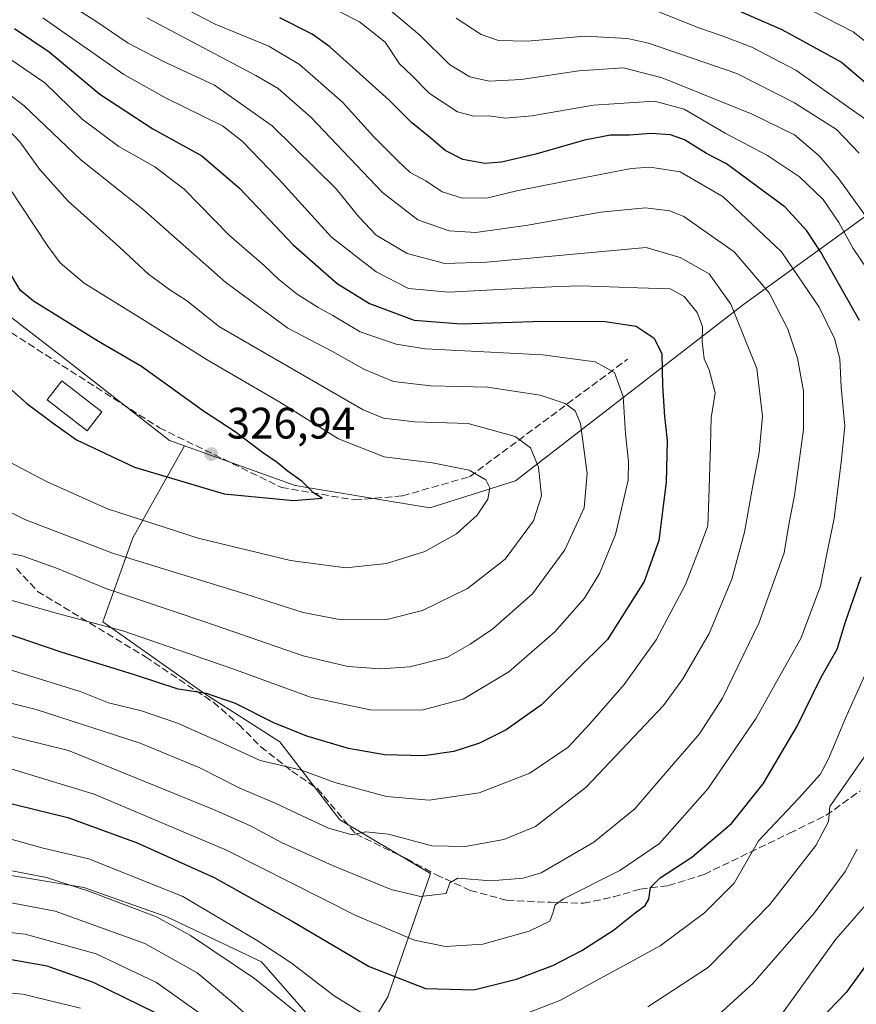
# Model space of a CAD drawing. Units: metres. Extents: x 599847 to 603273, y 4782374 to 4784738.
# Drawn here: x 601864 to 602054, y 4783456 to 4783679 of the extents above; entities that cross this region are included whole.
import ezdxf

# ---------------------------------------------------------------- set-up
doc = ezdxf.new("R2010")
doc.units = ezdxf.units.M
doc.header["$MEASUREMENT"] = 0
doc.linetypes.add('DGN Style 3', pattern=[2.307223458686699, 1.648016756204785, -0.6592067024819142])
for name, color, linetype, lineweight in [('Arbolado forestal CxS', 92, 'Continuous', 0), ('Curva de nivel maestra', 30, 'Continuous', 30), ('Curva de nivel normal', 30, 'Continuous', 0), ('Edificación Cxs', 1, 'Continuous', 13), ('Pastizal CxS', 92, 'Continuous', 0), ('Punto de cota en terreno', 7, 'Continuous', 0), ('Rótulo de punto de cota en terreno', 7, 'Continuous', 0), ('Senda', 7, 'DGN Style 3', 0)]:
    doc.layers.add(name, color=color, linetype=linetype, lineweight=lineweight)
doc.styles.add('Style-Arial', font='txt')

# ---------------------------------------------------------------- blocks, each defined once
blk = doc.blocks.new('5PATER')
at = {"layer": 'Punto de cota en terreno', "linetype": 'Continuous', "lineweight": 0}
h = blk.add_hatch(color=51, dxfattribs=at)
edge = h.paths.add_edge_path()
edge.add_ellipse((0, 0), major_axis=(-0.1095731443231308, -0.1110710700762829), ratio=0.9994222409660322, start_angle=0, end_angle=360)

msp = doc.modelspace()

# ---------------------------------------------------------------- linework, layer by layer
at = {"layer": 'Arbolado forestal CxS', "color": 92, "linetype": 'Continuous', "lineweight": 0}
for points in [[(601721.6787, 4783726.252499999, 349.627999999997), (601775.8123000005, 4783680.8051, 339.0619000000006), (601834.1108999997, 4783633.2215, 331.7067999999999), (601874.3013000004, 4783602.2283, 327.5614999999962), (601898.1333, 4783583.653700001, 327.3095999999932), (601901.5849000001, 4783582.4209, 327.1858000000066)], [(601721.6787, 4783726.252499999, 349.627999999997), (601775.8123000005, 4783680.8051, 339.0619000000006), (601834.1108999997, 4783633.2215, 331.7067999999999), (601874.3013000004, 4783602.2283, 327.5614999999962), (601898.1333, 4783583.653700001, 327.3095999999932), (601901.5849000001, 4783582.4209, 327.1858000000066)], [(602131.4663000006, 4783685.917300001, 205.9523999999947), (602138.9744999995, 4783675.1547, 204.7223999999987), (602154.2903000005, 4783652.691299999, 201.0282000000007), (602161.4395000003, 4783623.078700001, 215.6190000000061), (602154.2925000006, 4783615.931500001, 222.0534999999945), (602138.9779000003, 4783620.015900001, 227.776199999993), (602123.6623000001, 4783617.974099999, 234.4242999999988), (602088.9448999995, 4783661.881100001, 233.9226000000053), (602065.3494999995, 4783641.102499999, 256.752999999997), (602028.5941000005, 4783614.554300001, 288.757500000007), (601976.7521000003, 4783574.4647, 317.876099999994), (601957.3526999997, 4783568.3397, 322.3652000000002), (601926.7222999996, 4783573.4439, 324.9517999999953), (601901.5849000001, 4783582.4209, 327.1858000000066), (601898.1333, 4783583.653700001, 327.3095999999932), (601874.3013000004, 4783602.2283, 327.5614999999962), (601834.1108999997, 4783633.2215, 331.7067999999999)], [(601901.5849000001, 4783582.4209, 327.1858000000066), (601926.7222999996, 4783573.4439, 324.9517999999953), (601957.3526999997, 4783568.3397, 322.3652000000002), (601976.7521000003, 4783574.4647, 317.876099999994), (602028.5941000005, 4783614.554300001, 288.757500000007), (602065.3494999995, 4783641.102499999, 256.752999999997), (602088.9448999995, 4783661.881100001, 233.9226000000053), (602123.6623000001, 4783617.974099999, 234.4242999999988), (602138.9779000003, 4783620.015900001, 227.776199999993)], [(601834.1108999997, 4783633.2215, 331.7067999999999), (601874.3013000004, 4783602.2283, 327.5614999999962), (601898.1333, 4783583.653700001, 327.3095999999932), (601901.5849000001, 4783582.4209, 327.1858000000066), (601889.8274999997, 4783561.5187, 318.5926000000036), (601883.0126999998, 4783542.435500001, 306.2661999999983), (601906.1879000004, 4783526.0781, 301.084600000002), (601923.2285000002, 4783515.1731, 298.453800000003), (601936.8613999998, 4783497.4527, 291.5755000000063), (601957.4791000001, 4783485.2949, 287.4968999999983), (601947.7695000004, 4783457.2411, 274.2019), (601938.2279000003, 4783441.565500001, 264.3757000000041), (601937.2395000001, 4783440.289100001, 263.5056999999942), (601933.3256000001, 4783448.899499999, 265.7171999999992), (601919.0340999998, 4783465.233300001, 268.0265000000072), (601897.5954999998, 4783475.4431, 266.1549999999988), (601878.7103000004, 4783482.0789, 266.3227000000043), (601851.1476999996, 4783486.6731, 265.284799999994)], [(601851.1476999996, 4783486.6731, 265.284799999994), (601878.7103000004, 4783482.0789, 266.3227000000043), (601897.5954999998, 4783475.4431, 266.1549999999988), (601919.0340999998, 4783465.233300001, 268.0265000000072), (601933.3256000001, 4783448.899499999, 265.7171999999992), (601937.2395000001, 4783440.289100001, 263.5056999999942), (601938.2279000003, 4783441.565500001, 264.3757000000041), (601947.7695000004, 4783457.2411, 274.2019), (601957.4791000001, 4783485.2949, 287.4968999999983), (601936.8613999998, 4783497.4527, 291.5755000000063), (601923.2285000002, 4783515.1731, 298.453800000003), (601906.1879000004, 4783526.0781, 301.084600000002), (601883.0126999998, 4783542.435500001, 306.2661999999983), (601889.8274999997, 4783561.5187, 318.5926000000036), (601901.5849000001, 4783582.4209, 327.1858000000066)]]:
    msp.add_polyline3d(points, dxfattribs=at)
at = {"layer": 'Curva de nivel maestra', "color": 30, "linetype": 'Continuous', "lineweight": 30, "flags": 128}
for points, elevation in [([(602017.1100000005, 4783685.880100001), (602037.3300000001, 4783676.960100001), (602050.9000000004, 4783669.5801), (602059.4600000001, 4783662.3101)], 250), ([(602054.9299999997, 4783610.9001), (602046.1799999997, 4783626.440099999), (602042.9699999997, 4783631.2601), (602038.04, 4783636.620100001), (602029.6200000001, 4783642.860099999), (602024.7100000001, 4783646.4901), (602020.2199999997, 4783648.8301), (602015.1900000004, 4783651.9101), (602012.0199999996, 4783653.0601), (602007.5599999996, 4783653.340100001), (602002.6799999997, 4783653.0001), (601998.4100000003, 4783652.9801), (601992.4900000002, 4783651.860099999), (601981.4400000004, 4783648.6801), (601973.5999999996, 4783646.850099999), (601969.7999999998, 4783646.540100001), (601964.8200000003, 4783647.4801), (601960.7800000003, 4783649.520099999), (601957.5800000001, 4783652.300100001), (601953.1500000004, 4783655.880100001), (601948.0999999996, 4783660.970100001), (601934.5800000001, 4783673.040100001), (601930.6200000001, 4783675.970100001), (601923.2699999996, 4783679.6801)], 275), ([(601862.9699999997, 4783677.210100001), (601870.8200000003, 4783671.920100001), (601882.2999999998, 4783662.340100001), (601894.3499999996, 4783654.440099999), (601905.5099999999, 4783648.3101), (601914.0800000001, 4783640.9801), (601926.2699999996, 4783628.120100001), (601936.25, 4783619.270099999), (601943.5899999999, 4783614.7501), (601953.75, 4783611.0001), (601964.4600000001, 4783610.120100001), (601983.0700000003, 4783610.7401), (601997.1699999999, 4783610.6601), (602004.2100000001, 4783609.620100001), (602008.3200000003, 4783606.860099999), (602010.0099999999, 4783603.290100001), (602010.2100000001, 4783596.1601), (602010.6100000005, 4783589.0801), (602011.2599999999, 4783583.600099999), (602011.0499999998, 4783574.1801), (602009.3200000003, 4783560.890100001), (602006.0499999998, 4783551.610099999), (601997.6699999999, 4783538.450099999), (601982.6600000003, 4783523.5701), (601974.6900000004, 4783517.9001), (601968.5800000001, 4783514.920100001), (601962.8099999996, 4783513.020099999), (601955.9199999999, 4783511.9901), (601947, 4783512.2401), (601938.8099999996, 4783513.690099999), (601929.4000000004, 4783516.440099999), (601921.8499999996, 4783519.520099999), (601913.1399999997, 4783523.860099999), (601906.5700000003, 4783526.190099999), (601900.1699999999, 4783527.120100001), (601890.2400000002, 4783530.380100001), (601873.54, 4783535.590100001), (601856.7999999998, 4783541.2601)], 300), ([(601862.2400000002, 4783595.1601), (601865.7400000002, 4783592.0701), (601871.7100000001, 4783587.5801), (601877.0499999998, 4783583.7601), (601890.1900000004, 4783577.5601), (601910.5700000003, 4783571.540100001), (601926.3200000003, 4783570.020099999), (601932.8700000001, 4783570.5001), (601930.9100000003, 4783571.770099999), (601928.3200000003, 4783574.340100001), (601924.9299999997, 4783576.7501), (601922.6399999997, 4783578.6501), (601919.2999999998, 4783580.880100001), (601913.0800000001, 4783585.5701), (601905.9000000004, 4783590.300100001), (601891.8300000001, 4783600.420100001), (601882.0099999999, 4783606.120100001), (601867.2800000003, 4783615.2601), (601864.25, 4783617.8201), (601860.75, 4783623.720100001)], 324.9999999999999), ([(601855.8499999996, 4783502.710100001), (601875.0899999999, 4783497.960100001), (601890.7999999998, 4783492.210100001), (601908.4900000002, 4783484.3101), (601926.0599999996, 4783474.440099999), (601943.5, 4783464.170100001), (601956.3499999996, 4783459.120100001), (601967.3099999996, 4783458.880100001), (601977, 4783461.2401), (601985.2999999998, 4783464.4001), (601991.8600000005, 4783467.770099999), (601999.0300000003, 4783472.370100001), (602004.0099999999, 4783476.380100001), (602006.2800000003, 4783478.0001), (602007.0700000003, 4783479.4801), (602007.4800000006, 4783482.110099999), (602009.6299999999, 4783484.2601), (602016.8300000001, 4783488.950099999), (602025.8600000005, 4783496.6601), (602033.0999999996, 4783505.6601), (602040.7599999999, 4783518.7501), (602046.2800000003, 4783529.840100001), (602049.8600000005, 4783536.270099999), (602051.7999999998, 4783542.440099999), (602055.3700000001, 4783552.690099999)], 275), ([(601895.0199999996, 4783453.640100001), (601880.8899999997, 4783460.4801), (601870.3399999999, 4783464.200099999), (601860.5199999996, 4783466.0001)], 250), ([(602058.3700000001, 4783467.0701), (602051.9199999999, 4783458.2401), (602045.8899999997, 4783451.9901)], 250)]:
    msp.add_lwpolyline(points, dxfattribs=dict(at, elevation=elevation))
at = {"layer": 'Curva de nivel normal', "color": 30, "linetype": 'Continuous', "lineweight": 0, "flags": 128}
for points, elevation in [([(601868.6799999997, 4783686.890000001), (601881.1900000004, 4783679.029999999), (601888.7699999996, 4783673.890000001), (601896.8399999999, 4783669.699999999), (601908.4199999999, 4783664.32), (601921.5300000003, 4783655.08), (601936.0199999996, 4783640.83), (601941.2100000001, 4783634.430000001), (601945.1200000001, 4783630.289999999), (601952.1900000004, 4783626.119999999), (601960.75, 4783623.84), (601970.1799999997, 4783624.109999999), (602006.5, 4783627.449999999), (602014.2400000002, 4783625.189999999), (602020.7699999996, 4783621.52), (602025.7199999997, 4783614.600000001), (602031.6200000001, 4783599.960000001), (602032.9000000004, 4783589.15), (602032.1399999997, 4783580.880000001), (602030.7000000002, 4783573.449999999), (602028.8300000001, 4783562.779999999), (602025.9600000001, 4783552.119999999), (602020.7999999998, 4783539.779999999), (602014.8300000001, 4783529.470000001), (602010.3899999997, 4783523.460000001), (601992.8499999996, 4783504.890000001), (601981.3399999999, 4783495.939999999), (601974.1500000004, 4783492.99), (601965.3200000003, 4783491.41), (601957.7800000003, 4783491.58), (601947.9100000003, 4783494.180000001), (601942.7199999997, 4783494.75), (601939.6799999997, 4783494.050000001), (601934.2999999998, 4783495.560000001), (601922.1600000003, 4783501.27), (601913.9800000006, 4783504.720000001), (601905.0700000003, 4783509.26), (601891.5, 4783514.92), (601867.8899999997, 4783522.539999999), (601848.7000000002, 4783527.279999999)], 290), ([(601943.5199999996, 4783685.51), (601955.0800000001, 4783675.720000001), (601961.7699999996, 4783669.08), (601966.4100000003, 4783666.25), (601970.8399999999, 4783665.27), (601978.0899999999, 4783665.619999999), (601991.2000000002, 4783667.600000001), (602001.3200000003, 4783668.289999999), (602010.0899999999, 4783666.01), (602030.5999999996, 4783657.77), (602040.1799999997, 4783653.100000001), (602045.8099999996, 4783648.279999999), (602050.2400000002, 4783643.109999999), (602067.6600000003, 4783618.939999999)], 264.9999999999999), ([(601856.8200000003, 4783510.619999999), (601881.04, 4783503.300000001), (601911.1399999997, 4783490.550000001), (601940.5099999999, 4783475.77), (601953.8399999999, 4783470.15), (601960.8600000005, 4783468.67), (601969.3899999997, 4783469.189999999), (601979.8600000005, 4783472.140000001), (601984.5599999996, 4783474.460000001), (601985.3700000001, 4783476.480000001), (601985.8200000003, 4783478.15), (601987.6900000004, 4783479.550000001), (602000.5, 4783485.930000001), (602009.5, 4783492.119999999), (602020.5, 4783504.480000001), (602031.5, 4783520.600000001), (602037.9199999999, 4783532.100000001), (602041.6100000005, 4783538.65), (602046.1100000005, 4783550.550000001), (602047.4699999997, 4783557.529999999), (602049.1699999999, 4783565.890000001), (602050.8200000003, 4783578.720000001), (602051.6399999997, 4783586.869999999), (602050.7800000003, 4783595.75), (602050.4500000002, 4783602.220000001), (602049.2999999998, 4783606.83), (602045.8099999996, 4783613.9), (602037.2400000002, 4783626.5), (602023.9400000004, 4783639.01), (602014.1799999997, 4783644.680000001), (602007.3700000001, 4783645.720000001), (602003.04, 4783645.449999999), (601987.4400000004, 4783642.380000001), (601977.0599999996, 4783640.32), (601970.5, 4783638.74), (601964.7400000002, 4783638.66), (601960.1299999999, 4783640.130000001), (601956.4100000003, 4783642.619999999), (601952.8600000005, 4783644.52), (601950, 4783647.26), (601944.5199999996, 4783652.720000001), (601937.4800000006, 4783660.5), (601927.7400000002, 4783669.08), (601920.7400000002, 4783673.230000001), (601908.54, 4783678.24), (601897.7199999997, 4783683.91)], 280), ([(601931.3300000001, 4783683.92), (601941.3499999996, 4783678.77), (601947.1900000004, 4783674.100000001), (601950.4600000001, 4783669.220000001), (601953.2599999999, 4783666.529999999), (601957.2800000003, 4783662.430000001), (601963.6299999999, 4783658.33), (601967.3200000003, 4783657.32), (601970.6200000001, 4783657.4), (601974.5, 4783656.84), (601980.5, 4783657.359999999), (601994.5, 4783659.800000001), (602008.4000000004, 4783660.74), (602015.0999999996, 4783658.92), (602024.4000000004, 4783653.449999999), (602034.0300000003, 4783648.41), (602041.3200000003, 4783643.51), (602046.7000000002, 4783638.390000001), (602050.25, 4783633.17), (602053.54, 4783627.279999999), (602059.8899999997, 4783617.850000001)], 270), ([(602062.0800000001, 4783669.76), (602053.5099999999, 4783676.49), (602041.2599999999, 4783682.77)], 245), ([(602006.8499999996, 4783681.960000001), (602018.4600000001, 4783677.390000001), (602023.4900000002, 4783675.67), (602030.5, 4783672.960000001), (602040.5099999999, 4783667.77), (602056.6200000001, 4783656.369999999), (602066.1799999997, 4783644.539999999), (602070.1699999999, 4783639.119999999), (602088.4400000004, 4783612.84), (602091.6900000004, 4783607.24), (602095.0499999998, 4783598.82), (602095.9199999999, 4783590.810000001), (602095.5099999999, 4783585.119999999), (602091.8600000005, 4783561.930000001), (602088.8499999996, 4783550.029999999), (602087.1799999997, 4783543.880000001), (602085.04, 4783536.600000001), (602084.8099999996, 4783529.07), (602081.2199999997, 4783516.560000001), (602075.4400000004, 4783504.039999999), (602069.2599999999, 4783494.09), (602059.0899999999, 4783481.289999999), (602049.5800000001, 4783470.369999999), (602034.5, 4783449.480000001)], 255), ([(601847.8200000003, 4783519.980000001), (601875.2400000002, 4783513.180000001), (601908.1399999997, 4783499.800000001), (601916.5700000003, 4783496.07), (601923.6200000001, 4783492.350000001), (601935.2000000002, 4783487.07), (601948.5099999999, 4783481.609999999), (601955.1799999997, 4783480.060000001), (601961.0199999996, 4783480.74), (601961.8799999999, 4783483.17), (601963.6799999997, 4783484.24), (601971.1699999999, 4783483.600000001), (601978.5499999998, 4783484.24), (601982.5999999996, 4783485.42), (601994.6200000001, 4783492.42), (602003.8799999999, 4783499.970000001), (602009.8399999999, 4783506.83), (602018.5899999999, 4783516.970000001), (602023.8200000003, 4783525.119999999), (602032.0800000001, 4783542.119999999), (602037.8399999999, 4783558.140000001), (602038.8899999997, 4783564.52), (602040.2100000001, 4783571.140000001), (602042.2400000002, 4783586.119999999), (602042.2599999999, 4783594.84), (602040.8399999999, 4783602.359999999), (602038.7000000002, 4783608.930000001), (602034.4600000001, 4783617.15), (602026.5099999999, 4783626.460000001), (602015.04, 4783634.529999999), (602011.8300000001, 4783635.800000001), (602006.3600000005, 4783636.480000001), (601996.1699999999, 4783635.480000001), (601979.5800000001, 4783632.529999999), (601967.7999999998, 4783630.850000001), (601961.7400000002, 4783631.24), (601954.5899999999, 4783633.74), (601946.5499999998, 4783640), (601930.2599999999, 4783657.109999999), (601922.8399999999, 4783663.609999999), (601917.79, 4783666.57), (601893.04, 4783679.680000001)], 285), ([(601857.2999999998, 4783532.949999999), (601869.3300000001, 4783529.289999999), (601877.8600000005, 4783526.640000001), (601884.29, 4783524.060000001), (601891.8099999996, 4783522.220000001), (601900.0199999996, 4783519.42), (601909.3399999999, 4783515.27), (601918.7599999999, 4783510.949999999), (601928.1600000003, 4783508.76), (601935.7000000002, 4783505.939999999), (601947.4500000002, 4783502.779999999), (601957.1799999997, 4783501.939999999), (601968.5099999999, 4783503.58), (601980.0599999996, 4783508.050000001), (601988.7300000006, 4783513.949999999), (601993.6399999997, 4783519.24), (602001.4900000002, 4783528.220000001), (602008.7199999997, 4783538.350000001), (602015.3799999999, 4783550.949999999), (602018.5499999998, 4783558.970000001), (602020.4900000002, 4783564.25), (602020.7199999997, 4783570.449999999), (602021.1299999999, 4783582.449999999), (602021.2599999999, 4783588.779999999), (602022.1200000001, 4783594.460000001), (602020.8099999996, 4783599.699999999), (602019.6900000004, 4783602.210000001), (602019.2100000001, 4783606.140000001), (602019.3099999996, 4783609.5), (602018.0800000001, 4783612.699999999), (602015.0899999999, 4783616.350000001), (602011.9000000004, 4783618.060000001), (602004.6100000005, 4783618.279999999), (601991.5999999996, 4783618.800000001), (601986.6100000005, 4783618.600000001), (601978.8700000001, 4783618.230000001), (601961.5700000003, 4783617.359999999), (601952.5099999999, 4783618.140000001), (601945.1600000003, 4783621.949999999), (601935, 4783629.83), (601922.9600000001, 4783643.050000001), (601914.6600000003, 4783651.640000001), (601910.2199999997, 4783655.15), (601897.4199999999, 4783661.369999999), (601887.7800000003, 4783666.810000001), (601869.3499999996, 4783679.640000001)], 295), ([(602054.8499999996, 4783648.930000001), (602049.7000000002, 4783654.279999999), (602040.1600000003, 4783660.310000001), (602027.0599999996, 4783667), (602007.0099999999, 4783673.9), (602002.2000000002, 4783674.99), (601992.5199999996, 4783675.49), (601979.5199999996, 4783674.380000001), (601972.8899999997, 4783674.49), (601968.9600000001, 4783675.890000001), (601963.2999999998, 4783679.550000001)], 260), ([(601858.75, 4783672.4), (601869.8300000001, 4783664.9), (601878.3300000001, 4783656.630000001), (601886.6500000004, 4783650.430000001), (601894.8600000005, 4783645.800000001), (601901.4900000002, 4783640.720000001), (601911.8300000001, 4783630.220000001), (601919.6900000004, 4783623.369999999), (601923.0300000003, 4783620.220000001), (601927.1699999999, 4783616.9), (601931.9500000002, 4783613.810000001), (601935.29, 4783612.029999999), (601941.5099999999, 4783608.33), (601949.6600000003, 4783605.529999999), (601956.3200000003, 4783604.49), (601982.9500000002, 4783603.109999999), (601994.9100000003, 4783601.52), (601999.2800000003, 4783599.050000001), (602001.25, 4783593.640000001), (602001.7999999998, 4783585.140000001), (602002.4699999997, 4783578.890000001), (602002.3700000001, 4783574.630000001), (602001.3899999997, 4783570.41), (601999.5199999996, 4783562.27), (601995.9100000003, 4783553.449999999), (601992.4299999997, 4783547.800000001), (601985.7000000002, 4783540.180000001), (601975.2400000002, 4783531.100000001), (601964.8700000001, 4783524.9), (601955.4699999997, 4783522.380000001), (601943.7599999999, 4783522.439999999), (601930.1799999997, 4783525.34), (601912.5199999996, 4783531.75), (601887.5700000003, 4783540.42), (601872.3799999999, 4783544.4), (601860.8200000003, 4783547.74)], 305), ([(601856.5099999999, 4783558.99), (601864.6500000004, 4783557.439999999), (601872.7199999997, 4783554.560000001), (601883.7199999997, 4783549.980000001), (601906.4400000004, 4783542.380000001), (601928.5099999999, 4783534.75), (601938.6699999999, 4783532.32), (601946.0999999996, 4783531.77), (601952.79, 4783532.26), (601961.1799999997, 4783534.32), (601966.4500000002, 4783537.4), (601971.6200000001, 4783540.850000001), (601980.6299999999, 4783548.82), (601987.9699999997, 4783558.800000001), (601992.3600000005, 4783568.310000001), (601993.0800000001, 4783576.119999999), (601991.5300000003, 4783587.460000001), (601990.3799999999, 4783590.41), (601988.0700000003, 4783592.050000001), (601982.4100000003, 4783593.91), (601970.4000000004, 4783595.76), (601957.5599999996, 4783596.039999999), (601949.04, 4783597.060000001), (601942.4400000004, 4783599.789999999), (601935.2199999997, 4783603.83), (601925.0599999996, 4783609.189999999), (601911, 4783619.560000001), (601892.1399999997, 4783636.199999999), (601878.0300000003, 4783647.359999999), (601865.1500000004, 4783659.680000001), (601856.3899999997, 4783666.310000001)], 310.0000000000001), ([(601859.9699999997, 4783655.890000001), (601864.1500000004, 4783651.5), (601868.5899999999, 4783645.24), (601875.0899999999, 4783638.07), (601886.7999999998, 4783627.550000001), (601893.4000000004, 4783621.449999999), (601898.2199999997, 4783617.859999999), (601902.0300000003, 4783615.41), (601909.54, 4783609.470000001), (601942.1699999999, 4783590.630000001), (601946.8200000003, 4783588.699999999), (601953.8099999996, 4783587.890000001), (601966.04, 4783587.460000001), (601976.7400000002, 4783584.529999999), (601980.2199999997, 4783582), (601981.9800000006, 4783577.560000001), (601982.7199999997, 4783571.060000001), (601980.9100000003, 4783565.359999999), (601974.4199999999, 4783556.680000001), (601965.8899999997, 4783549.980000001), (601955.6900000004, 4783545.050000001), (601947.5599999996, 4783542.939999999), (601937.1799999997, 4783542.9), (601928.5099999999, 4783544.59), (601915.2800000003, 4783548.779999999), (601885.25, 4783558.050000001), (601865.29, 4783565.699999999), (601847.8499999996, 4783574.24)], 315), ([(601858.8099999996, 4783645.430000001), (601870.5300000003, 4783627.779999999), (601873.3200000003, 4783624.029999999), (601878.7800000003, 4783619.369999999), (601893.0700000003, 4783610.5), (601906.6900000004, 4783601.980000001), (601923.2400000002, 4783592.350000001), (601936.5999999996, 4783584.039999999), (601946.9600000001, 4783579.960000001), (601957.9500000002, 4783578.529999999), (601966.2699999996, 4783576.92), (601970.0199999996, 4783574.67), (601970.9800000006, 4783572.880000001), (601970.5199999996, 4783570.279999999), (601968.1100000005, 4783566.67), (601963.3600000005, 4783562.460000001), (601956.2199999997, 4783558.439999999), (601947.5, 4783555.710000001), (601938.2199999997, 4783554.74), (601925.6799999997, 4783556.380000001), (601904.7100000001, 4783561.439999999), (601884.0800000001, 4783568.119999999), (601870.4000000004, 4783574.24), (601859.8399999999, 4783579.75)], 320), ([(602059.9299999997, 4783538.730000001), (602051.79, 4783520.58), (602047.9400000004, 4783511.350000001), (602046.0199999996, 4783507.730000001), (602041.1600000003, 4783502.369999999), (602032.0199999996, 4783492.710000001), (602026.5, 4783483.109999999), (602019.7100000001, 4783476.369999999), (602009.6600000003, 4783468.810000001), (601986.8899999997, 4783456.4), (601970.9600000001, 4783450.289999999)], 270), ([(602056.0099999999, 4783511.710000001), (602048.2100000001, 4783500.460000001), (602047.8799999999, 4783497.119999999), (602045.04, 4783491.630000001), (602034.5999999996, 4783478.27), (602020.6600000003, 4783463.99), (602006.8499999996, 4783455)], 264.9999999999999), ([(601943.5499999998, 4783452.57), (601935.5700000003, 4783457.49), (601925.8399999999, 4783465.01), (601918.1200000001, 4783470.029999999), (601901.2000000002, 4783480.07), (601879.8499999996, 4783488.630000001), (601869.4900000002, 4783491.01), (601858.8499999996, 4783493.949999999)], 270), ([(602020.29, 4783450.730000001), (602030.7699999996, 4783460.4), (602044.6299999999, 4783476.279999999), (602051.7100000001, 4783485.75), (602054.4600000001, 4783490.789999999)], 260), ([(601934.6399999997, 4783447.480000001), (601917.4800000006, 4783461.430000001), (601902.9100000003, 4783471.17), (601895.1799999997, 4783475.439999999), (601879.8300000001, 4783481.300000001), (601870.1799999997, 4783484.4), (601848.5199999996, 4783488.560000001)], 264.9999999999999), ([(601850.1900000004, 4783480.9), (601872.1900000004, 4783476.699999999), (601892.5899999999, 4783469.390000001), (601904.4800000006, 4783462.730000001), (601912.25, 4783456.210000001), (601920.0700000003, 4783449.210000001)], 260), ([(601905.2000000002, 4783453.430000001), (601895.2300000006, 4783460.5), (601881.5, 4783467.039999999), (601865.3600000005, 4783471.52), (601847.54, 4783473.4)], 255), ([(601851.5199999996, 4783459.039999999), (601864.8499999996, 4783457.880000001), (601877.9699999997, 4783454.710000001)], 245)]:
    msp.add_lwpolyline(points, dxfattribs=dict(at, elevation=elevation))
at = {"layer": 'Edificación Cxs', "color": 1, "linetype": 'Continuous', "lineweight": 13}
msp.add_polyline3d([(601882.7801000001, 4783590.1501, 331.7823000000063), (601879.4401000004, 4783585.850099999, 332.411300000007), (601870.3901000004, 4783592.860099999, 331.5706000000064), (601873.7301000003, 4783597.170100001, 329.5769), (601882.7801000001, 4783590.1501, 331.7823000000063)], dxfattribs=at)
msp.add_3dface([(601882.7801000001, 4783590.1501, 332.411300000007), (601879.4401000004, 4783585.850099999, 332.411300000007), (601870.3901000004, 4783592.860099999, 332.411300000007), (601873.7301000003, 4783597.170100001, 332.411300000007)], dxfattribs=at)
at = {"layer": 'Pastizal CxS', "color": 92, "linetype": 'Continuous', "lineweight": 0}
for points in [[(601901.5849000001, 4783582.4209, 327.1858000000066), (601926.7222999996, 4783573.4439, 324.9517999999953), (601957.3526999997, 4783568.3397, 322.3652000000002), (601976.7521000003, 4783574.4647, 317.876099999994), (602028.5941000005, 4783614.554300001, 288.757500000007), (602065.3494999995, 4783641.102499999, 256.752999999997), (602088.9448999995, 4783661.881100001, 233.9226000000053), (602123.6623000001, 4783617.974099999, 234.4242999999988), (602138.9779000003, 4783620.015900001, 227.776199999993)], [(601938.2279000003, 4783441.565500001, 264.3757000000041), (601947.7695000004, 4783457.2411, 274.2019), (601957.4791000001, 4783485.2949, 287.4968999999983), (601936.8613999998, 4783497.4527, 291.5755000000063), (601923.2285000002, 4783515.1731, 298.453800000003), (601906.1879000004, 4783526.0781, 301.084600000002), (601883.0126999998, 4783542.435500001, 306.2661999999983), (601889.8274999997, 4783561.5187, 318.5926000000036), (601901.5849000001, 4783582.4209, 327.1858000000066), (601926.7222999996, 4783573.4439, 324.9517999999953), (601957.3526999997, 4783568.3397, 322.3652000000002), (601976.7521000003, 4783574.4647, 317.876099999994), (602028.5941000005, 4783614.554300001, 288.757500000007), (602065.3494999995, 4783641.102499999, 256.752999999997)], [(601851.1476999996, 4783486.6731, 265.284799999994), (601878.7103000004, 4783482.0789, 266.3227000000043), (601897.5954999998, 4783475.4431, 266.1549999999988), (601919.0340999998, 4783465.233300001, 268.0265000000072), (601933.3256000001, 4783448.899499999, 265.7171999999992), (601937.2395000001, 4783440.289100001, 263.5056999999942), (601938.2279000003, 4783441.565500001, 264.3757000000041), (601947.7695000004, 4783457.2411, 274.2019), (601957.4791000001, 4783485.2949, 287.4968999999983), (601936.8613999998, 4783497.4527, 291.5755000000063), (601923.2285000002, 4783515.1731, 298.453800000003), (601906.1879000004, 4783526.0781, 301.084600000002), (601883.0126999998, 4783542.435500001, 306.2661999999983), (601889.8274999997, 4783561.5187, 318.5926000000036), (601901.5849000001, 4783582.4209, 327.1858000000066)], [(601851.1476999996, 4783486.6731, 265.284799999994), (601878.7103000004, 4783482.0789, 266.3227000000043), (601897.5954999998, 4783475.4431, 266.1549999999988), (601919.0340999998, 4783465.233300001, 268.0265000000072), (601933.3256000001, 4783448.899499999, 265.7171999999992)]]:
    msp.add_polyline3d(points, dxfattribs=at)
at = {"layer": 'Senda', "color": 7, "linetype": 'DGN Style 3', "lineweight": 0}
for points in [[(601856.3701, 4783611.9001, 332.6732000000048), (601873.7370999996, 4783600.708100001, 331.6570000000065), (601895.8563000001, 4783586.526500001, 341.2014000000054), (601923.5846999995, 4783572.979699999, 342.2589000000008), (601940.2005000003, 4783570.122300001, 338.9070000000065), (601951.1015, 4783571.0747, 338.6386000000057), (601966.3415000001, 4783575.413899999, 335.9985000000015), (602002.2191000005, 4783602.083900001, 315.027900000001)], [(601863.3701, 4783554.5801, 317.0074000000022), (601868.1901000004, 4783549.370100001, 315.2302999999956), (601892.6901000004, 4783534.5001, 310.1588999999949), (601908.1401000004, 4783524.170100001, 304.103099999993), (601913.9301000005, 4783519.110099999, 300.8450000000012), (601918.9001000002, 4783514.0701, 300.2023999999947), (601925.9700999996, 4783508.520099999, 299.0016000000033), (601931.7801000001, 4783504.5701, 297.9961999999941), (601940.4901000002, 4783494.2601, 291.5625), (601952.1101000002, 4783488.5801, 289.7290000000066), (601958.7401000002, 4783485.0101, 290.5880999999936), (601966.5000999998, 4783481.450099999, 287.7761000000028), (601974.8201000001, 4783479.170100001, 285.7155000000057), (601984.7200999996, 4783478.7301, 283.5666000000056), (601992.2200999996, 4783478.520099999, 284.5494000000036), (601999.0500999996, 4783479.950099999, 281.7575999999972), (602005.1700999998, 4783481.7501, 277.9087), (602011.5301000001, 4783482.520099999, 278.1901000000071), (602019.6601, 4783485.0801, 275.4177999999956), (602039.0601000005, 4783494.420100001, 274.5334000000003), (602047.3701, 4783498.5101, 270.0142000000051), (602055.1501000002, 4783504.0701, 268.2632000000012)]]:
    msp.add_polyline3d(points, dxfattribs=at)

# ---------------------------------------------------------------- block references
at = {"layer": 'Punto de cota en terreno', "color": 7, "linetype": 'Continuous', "lineweight": 0, "xscale": 10, "yscale": 10, "zscale": 10}
msp.add_blockref('5PATER', (601907.6699999999, 4783580.550000001, 326.9400000000023), dxfattribs=at)

# ---------------------------------------------------------------- texts
at = {"layer": 'Rótulo de punto de cota en terreno', "color": 7, "linetype": 'Continuous', "lineweight": 0, "style": 'Style-Arial'}
msp.add_text('326,94', height=7.000000000000002, dxfattribs=at).set_placement((601911.1978000002, 4783584.0778))

doc.saveas('drawing.dxf')
